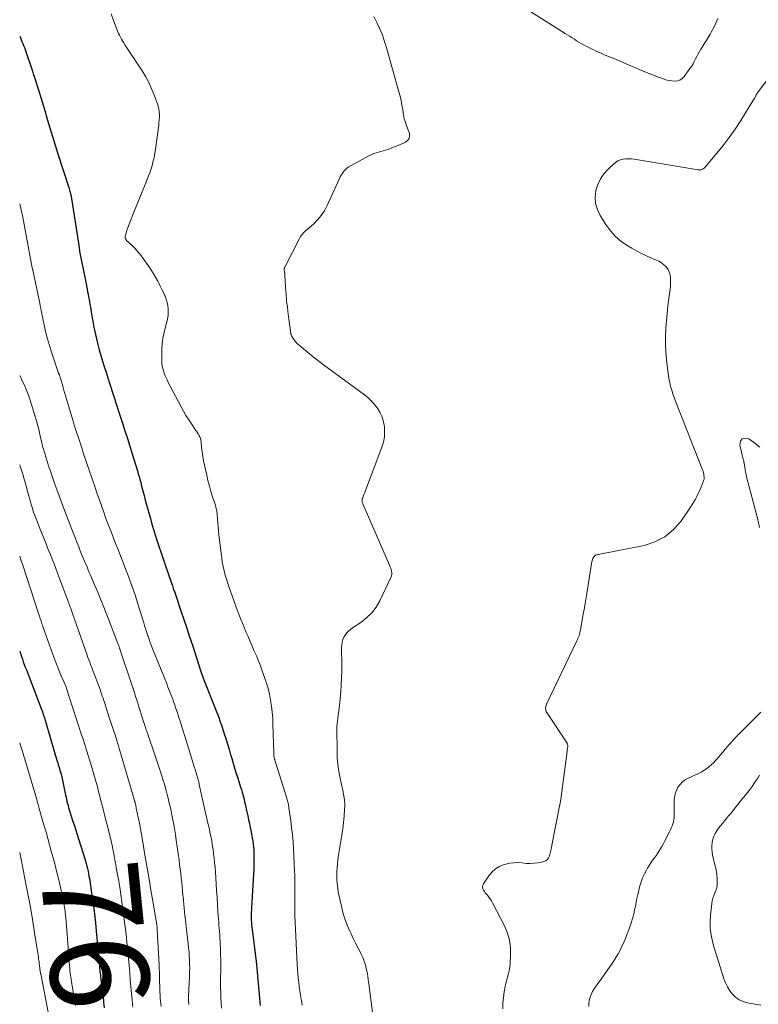
# Model space of a CAD drawing. Units: feet. Extents: x 1920000 to 1925000, y 496071 to 500012.
# Drawn here: x 1920000 to 1920151, y 497957 to 498158 of the extents above; entities that cross this region are included whole.
import ezdxf
from ezdxf.enums import TextEntityAlignment as Align

# ---------------------------------------------------------------- set-up
doc = ezdxf.new("R2010")
doc.units = ezdxf.units.FT
doc.header["$LTSCALE"] = 100
doc.header["$MEASUREMENT"] = 0
for name, color, linetype, lineweight in [('CONTOUR INDEX', 32, 'Continuous', 25), ('CONTOUR INDEX LABEL', 7, 'Continuous', 15), ('CONTOUR INTERMEDIATE', 40, 'Continuous', 15)]:
    doc.layers.add(name, color=color, linetype=linetype, lineweight=lineweight)
doc.styles.add('slant', font='romans.shx', dxfattribs={"oblique": 14.999978})

msp = doc.modelspace()

# ---------------------------------------------------------------- linework, layer by layer
at = {"layer": 'CONTOUR INDEX', "flags": 128}
for points, elevation in [([(1920000, 498154.52), (1920000.3, 498153.83), (1920000.47, 498153.43), (1920000.63, 498153.02), (1920000.8, 498152.62), (1920000.96, 498152.21), (1920001.12, 498151.8), (1920001.27, 498151.39), (1920001.41, 498150.98), (1920001.55, 498150.56), (1920001.8, 498149.78), (1920002.06, 498148.98), (1920002.32, 498148.17), (1920002.58, 498147.37), (1920002.85, 498146.56), (1920002.92, 498146.36), (1920003.21, 498145.49), (1920003.49, 498144.62), (1920003.78, 498143.74), (1920004.05, 498142.87), (1920004.33, 498141.99), (1920004.6, 498141.11), (1920004.86, 498140.23), (1920005.12, 498139.34), (1920005.62, 498137.58), (1920005.88, 498136.7), (1920006.15, 498135.81), (1920006.42, 498134.93), (1920006.69, 498134.05), (1920006.97, 498133.17), (1920007.25, 498132.3), (1920007.53, 498131.42), (1920007.81, 498130.54), (1920010, 498123.67), (1920010.09, 498123.38), (1920010.18, 498123.08), (1920010.26, 498122.79), (1920010.34, 498122.49), (1920010.45, 498122.05), (1920010.47, 498121.97), (1920010.49, 498121.89), (1920010.5, 498121.81), (1920010.52, 498121.73), (1920010.53, 498121.65), (1920010.54, 498121.57), (1920010.55, 498121.49), (1920010.57, 498121.41), (1920011.97, 498112.28), (1920012.13, 498111.28), (1920012.3, 498110.29), (1920012.49, 498109.3), (1920012.68, 498108.31), (1920012.88, 498107.32), (1920013.08, 498106.33), (1920013.28, 498105.34), (1920013.47, 498104.35), (1920013.76, 498102.91), (1920013.86, 498102.39), (1920013.96, 498101.87), (1920014.05, 498101.35), (1920014.14, 498100.83), (1920014.23, 498100.31), (1920014.32, 498099.79), (1920014.41, 498099.27), (1920014.49, 498098.75), (1920014.57, 498098.26), (1920014.7, 498097.49), (1920014.84, 498096.72), (1920014.99, 498095.95), (1920015.15, 498095.19), (1920015.68, 498092.81), (1920015.95, 498091.66), (1920016.24, 498090.51), (1920016.56, 498089.37), (1920016.9, 498088.24), (1920017.26, 498087.12), (1920017.62, 498085.99), (1920017.98, 498084.86), (1920018.34, 498083.74), (1920019.14, 498081.24), (1920019.27, 498080.81), (1920019.41, 498080.39), (1920019.54, 498079.96), (1920019.68, 498079.54), (1920019.81, 498079.11), (1920019.95, 498078.69), (1920020.09, 498078.26), (1920020.23, 498077.84), (1920020.97, 498075.59), (1920021.48, 498074.03), (1920021.98, 498072.48), (1920022.47, 498070.92), (1920022.95, 498069.36), (1920024, 498065.88), (1920024.18, 498065.28), (1920024.35, 498064.68), (1920024.52, 498064.07), (1920024.68, 498063.46), (1920024.86, 498062.77), (1920025.1, 498061.81), (1920025.36, 498060.86), (1920025.61, 498059.9), (1920025.88, 498058.95), (1920026.66, 498056.12), (1920026.98, 498055.02), (1920027.3, 498053.92), (1920027.65, 498052.83), (1920028, 498051.74), (1920030.62, 498043.94), (1920030.75, 498043.56), (1920030.88, 498043.19), (1920031.01, 498042.81), (1920031.14, 498042.44), (1920031.25, 498042.11), (1920031.33, 498041.9), (1920031.4, 498041.68), (1920031.47, 498041.47), (1920031.55, 498041.26), (1920031.62, 498041.05), (1920031.69, 498040.84), (1920031.77, 498040.62), (1920031.84, 498040.41), (1920032.88, 498037.32), (1920033.47, 498035.56), (1920034.06, 498033.8), (1920034.64, 498032.04), (1920035.22, 498030.28), (1920036.98, 498024.93), (1920037.04, 498024.74), (1920037.11, 498024.55), (1920037.17, 498024.35), (1920037.24, 498024.16), (1920037.37, 498023.82), (1920037.37, 498023.8), (1920037.38, 498023.78), (1920037.39, 498023.77), (1920037.39, 498023.75), (1920037.42, 498023.68), (1920037.43, 498023.66), (1920037.44, 498023.64), (1920037.44, 498023.63), (1920037.45, 498023.61), (1920040.1, 498016.89), (1920040.52, 498015.78), (1920040.92, 498014.68), (1920041.3, 498013.56), (1920041.67, 498012.44), (1920042.02, 498011.31), (1920042.36, 498010.18), (1920042.7, 498009.05), (1920043.03, 498007.92), (1920043.05, 498007.85), (1920043.4, 498006.69), (1920043.74, 498005.52), (1920044.11, 498004.36), (1920044.47, 498003.21), (1920044.92, 498001.83), (1920045.07, 498001.34), (1920045.22, 498000.85), (1920045.37, 498000.36), (1920045.51, 497999.87), (1920045.64, 497999.38), (1920045.77, 497998.88), (1920045.89, 497998.39), (1920046, 497997.89), (1920046.35, 497996.3), (1920046.52, 497995.5), (1920046.7, 497994.71), (1920046.87, 497993.91), (1920047.03, 497993.11), (1920047.13, 497992.67), (1920047.24, 497992.09), (1920047.35, 497991.5), (1920047.45, 497990.92), (1920047.55, 497990.33), (1920047.63, 497989.74), (1920047.69, 497989.15), (1920047.73, 497988.56), (1920047.75, 497987.96), (1920047.77, 497987.32), (1920047.78, 497986.4), (1920047.77, 497985.48), (1920047.74, 497984.57), (1920047.7, 497983.65), (1920047.27, 497976.71), (1920047.25, 497976.3), (1920047.23, 497975.9), (1920047.22, 497975.49), (1920047.22, 497975.08), (1920047.22, 497974.67), (1920047.23, 497974.26), (1920047.26, 497973.85), (1920047.3, 497973.44), (1920047.31, 497973.27), (1920047.37, 497972.77), (1920047.42, 497972.28), (1920047.48, 497971.78), (1920047.54, 497971.29), (1920048.03, 497967.36), (1920048.21, 497965.86), (1920048.38, 497964.35), (1920048.53, 497962.85), (1920048.67, 497961.34), (1920048.8, 497959.83), (1920048.93, 497958.33), (1920049.07, 497956.82)], 740), ([(1920000, 498029.11), (1920000.36, 498028.03), (1920000.54, 498027.48), (1920000.74, 498026.93), (1920000.94, 498026.38), (1920001.15, 498025.84), (1920001.36, 498025.29), (1920001.57, 498024.75), (1920001.78, 498024.2), (1920001.99, 498023.66), (1920004.38, 498017.39), (1920004.44, 498017.22), (1920004.51, 498017.06), (1920004.57, 498016.89), (1920004.63, 498016.73), (1920004.69, 498016.56), (1920004.74, 498016.39), (1920004.8, 498016.23), (1920004.85, 498016.06), (1920004.89, 498015.94), (1920004.97, 498015.71), (1920005.04, 498015.48), (1920005.11, 498015.25), (1920005.17, 498015.01), (1920006.2, 498011.49), (1920006.47, 498010.56), (1920006.74, 498009.63), (1920007.02, 498008.7), (1920007.31, 498007.77), (1920007.65, 498006.66), (1920007.76, 498006.29), (1920007.88, 498005.91), (1920008, 498005.54), (1920008.12, 498005.17), (1920008.22, 498004.85), (1920008.29, 498004.63), (1920008.35, 498004.42), (1920008.41, 498004.2), (1920008.47, 498003.99), (1920008.53, 498003.77), (1920008.58, 498003.55), (1920008.63, 498003.33), (1920008.67, 498003.11), (1920009.36, 497999.74), (1920009.45, 497999.31), (1920009.55, 497998.88), (1920009.65, 497998.46), (1920009.76, 497998.03), (1920009.87, 497997.61), (1920009.99, 497997.18), (1920010.11, 497996.76), (1920010.24, 497996.34), (1920010.8, 497994.55), (1920011.22, 497993.23), (1920011.63, 497991.92), (1920012.04, 497990.6), (1920012.46, 497989.29), (1920013.26, 497986.75), (1920013.41, 497986.25), (1920013.56, 497985.75), (1920013.69, 497985.25), (1920013.82, 497984.74), (1920013.94, 497984.24), (1920014.04, 497983.73), (1920014.13, 497983.22), (1920014.22, 497982.7), (1920014.78, 497978.87), (1920015.03, 497977.15), (1920015.25, 497975.42), (1920015.45, 497973.7), (1920015.63, 497971.96), (1920015.69, 497971.26), (1920015.82, 497969.88), (1920015.95, 497968.5), (1920016.08, 497967.11), (1920016.2, 497965.73), (1920016.29, 497964.67), (1920016.37, 497963.82), (1920016.46, 497962.97), (1920016.55, 497962.11), (1920016.66, 497961.26), (1920016.76, 497960.41), (1920016.87, 497959.56), (1920016.97, 497958.71), (1920017.07, 497957.86), (1920017.12, 497957.44), (1920017.23, 497956.38)], 760)]:
    msp.add_lwpolyline(points, dxfattribs=dict(at, elevation=elevation))
at = {"layer": 'CONTOUR INTERMEDIATE', "flags": 128}
for points, elevation in [([(1920142.43, 498158.1), (1920142.02, 498157.16), (1920141.56, 498156.25), (1920141.06, 498155.35), (1920140.81, 498154.94), (1920140.41, 498154.27), (1920140, 498153.59), (1920139.59, 498152.92), (1920139.18, 498152.25), (1920138.95, 498151.88), (1920138.66, 498151.39), (1920138.38, 498150.89), (1920138.12, 498150.38), (1920137.87, 498149.86), (1920137.61, 498149.35), (1920137.34, 498148.85), (1920137.04, 498148.36), (1920136.71, 498147.89), (1920135.53, 498146.26), (1920135.13, 498145.85), (1920134.68, 498145.55), (1920134.16, 498145.39), (1920133.6, 498145.33), (1920133, 498145.39), (1920132.41, 498145.48), (1920131.83, 498145.63), (1920131.26, 498145.81), (1920129.96, 498146.3), (1920128.75, 498146.77), (1920127.54, 498147.25), (1920126.34, 498147.74), (1920125.15, 498148.24), (1920121.16, 498149.94), (1920120.31, 498150.3), (1920119.45, 498150.67), (1920118.6, 498151.04), (1920117.75, 498151.42), (1920117.09, 498151.7), (1920116.57, 498151.94), (1920116.06, 498152.19), (1920115.55, 498152.45), (1920115.05, 498152.72), (1920115.01, 498152.75), (1920114.53, 498153.02), (1920114.06, 498153.3), (1920113.6, 498153.59), (1920113.14, 498153.89), (1920112.68, 498154.19), (1920112.22, 498154.49), (1920111.76, 498154.79), (1920111.29, 498155.08), (1920101.49, 498161.27)], 732), ([(1920018.69, 498159.06), (1920019.15, 498157.73), (1920019.82, 498155.92), (1920019.98, 498155.5), (1920020.15, 498155.09), (1920020.35, 498154.69), (1920020.55, 498154.3), (1920020.77, 498153.91), (1920021, 498153.53), (1920021.23, 498153.15), (1920021.47, 498152.77), (1920024.98, 498147.41), (1920025.71, 498146.19), (1920026.39, 498144.95), (1920026.98, 498143.67), (1920027.52, 498142.36), (1920028.11, 498140.74), (1920028.28, 498140.21), (1920028.4, 498139.67), (1920028.47, 498139.12), (1920028.5, 498138.56), (1920028.49, 498138), (1920028.46, 498137.45), (1920028.41, 498136.89), (1920028.35, 498136.33), (1920027.61, 498130.98), (1920027.51, 498130.34), (1920027.4, 498129.72), (1920027.26, 498129.09), (1920027.1, 498128.48), (1920026.93, 498127.86), (1920026.73, 498127.25), (1920026.52, 498126.65), (1920026.29, 498126.06), (1920025.7, 498124.59), (1920025.17, 498123.27), (1920024.64, 498121.94), (1920024.11, 498120.62), (1920023.58, 498119.29), (1920022.21, 498115.8), (1920022.07, 498115.44), (1920021.94, 498115.07), (1920021.82, 498114.7), (1920021.71, 498114.33), (1920021.53, 498113.71), (1920021.52, 498113.65), (1920021.51, 498113.59), (1920021.5, 498113.53), (1920021.5, 498113.47), (1920021.51, 498113.41), (1920021.52, 498113.35), (1920021.54, 498113.29), (1920021.56, 498113.24), (1920021.6, 498113.17), (1920021.64, 498113.09), (1920021.69, 498113.01), (1920021.76, 498112.94), (1920021.82, 498112.87), (1920022.94, 498111.8), (1920023.55, 498111.18), (1920024.13, 498110.54), (1920024.68, 498109.87), (1920025.2, 498109.17), (1920026.2, 498107.74), (1920026.72, 498106.96), (1920027.22, 498106.17), (1920027.7, 498105.36), (1920028.15, 498104.54), (1920028.35, 498104.15), (1920028.68, 498103.51), (1920029, 498102.86), (1920029.31, 498102.21), (1920029.6, 498101.56), (1920029.64, 498101.48), (1920029.88, 498100.85), (1920030.08, 498100.21), (1920030.2, 498099.56), (1920030.29, 498098.89), (1920030.3, 498098.22), (1920030.27, 498097.55), (1920030.16, 498096.89), (1920030.01, 498096.24), (1920029.73, 498095.25), (1920029.44, 498094.1), (1920029.22, 498092.94), (1920029.08, 498091.77), (1920029.01, 498090.59), (1920028.97, 498088.62), (1920029, 498087.9), (1920029.08, 498087.18), (1920029.25, 498086.47), (1920029.48, 498085.78), (1920029.76, 498085.1), (1920030.05, 498084.43), (1920030.37, 498083.76), (1920030.7, 498083.11), (1920032.91, 498078.92), (1920033.41, 498078.02), (1920033.92, 498077.14), (1920034.47, 498076.27), (1920035.04, 498075.42), (1920035.8, 498074.32), (1920036, 498074.03), (1920036.19, 498073.73), (1920036.38, 498073.42), (1920036.57, 498073.12), (1920036.72, 498072.8), (1920036.85, 498072.48), (1920036.94, 498072.14), (1920036.99, 498071.79), (1920037.11, 498070.65), (1920037.22, 498069.73), (1920037.35, 498068.81), (1920037.51, 498067.9), (1920037.69, 498066.99), (1920038.14, 498064.99), (1920038.4, 498063.88), (1920038.69, 498062.77), (1920039.01, 498061.66), (1920039.35, 498060.57), (1920039.91, 498058.83), (1920039.98, 498058.61), (1920040.04, 498058.38), (1920040.1, 498058.16), (1920040.15, 498057.93), (1920040.19, 498057.7), (1920040.23, 498057.47), (1920040.26, 498057.24), (1920040.28, 498057.01), (1920040.36, 498055.94), (1920040.43, 498055.17), (1920040.49, 498054.4), (1920040.57, 498053.64), (1920040.65, 498052.87), (1920041.08, 498048.98), (1920041.2, 498048.09), (1920041.33, 498047.21), (1920041.51, 498046.34), (1920041.7, 498045.46), (1920041.93, 498044.6), (1920042.17, 498043.74), (1920042.44, 498042.89), (1920042.74, 498042.05), (1920044.39, 498037.55), (1920044.79, 498036.46), (1920045.21, 498035.38), (1920045.65, 498034.3), (1920046.09, 498033.22), (1920046.16, 498033.06), (1920046.58, 498032.07), (1920047, 498031.08), (1920047.43, 498030.09), (1920047.86, 498029.11), (1920048.29, 498028.12), (1920048.7, 498027.12), (1920049.09, 498026.12), (1920049.47, 498025.11), (1920049.9, 498023.95), (1920050.3, 498022.76), (1920050.66, 498021.56), (1920050.94, 498020.35), (1920051.18, 498019.12), (1920051.37, 498017.88), (1920051.51, 498016.64), (1920051.61, 498015.39), (1920051.66, 498014.14), (1920051.81, 498008.35), (1920051.82, 498008.15), (1920051.83, 498007.95), (1920051.86, 498007.75), (1920051.89, 498007.55), (1920051.93, 498007.33), (1920051.94, 498007.24), (1920051.96, 498007.16), (1920051.98, 498007.08), (1920052.01, 498006.99), (1920052.03, 498006.91), (1920052.06, 498006.83), (1920052.08, 498006.75), (1920052.11, 498006.67), (1920054.46, 497999.13), (1920054.52, 497998.94), (1920054.57, 497998.75), (1920054.62, 497998.56), (1920054.68, 497998.37), (1920054.7, 497998.27), (1920054.73, 497998.13), (1920054.77, 497997.98), (1920054.8, 497997.83), (1920054.83, 497997.69), (1920054.86, 497997.54), (1920054.89, 497997.39), (1920054.91, 497997.24), (1920054.93, 497997.09), (1920055.29, 497994.51), (1920055.47, 497993.07), (1920055.63, 497991.62), (1920055.75, 497990.18), (1920055.84, 497988.72), (1920056.06, 497984.28), (1920056.09, 497983.45), (1920056.11, 497982.63), (1920056.12, 497981.8), (1920056.12, 497980.98), (1920056.12, 497980.15), (1920056.11, 497979.33), (1920056.11, 497978.5), (1920056.12, 497977.67), (1920056.13, 497976.54), (1920056.15, 497975.15), (1920056.18, 497973.76), (1920056.24, 497972.36), (1920056.3, 497970.97), (1920056.62, 497965.1), (1920056.67, 497964.22), (1920056.74, 497963.34), (1920056.82, 497962.46), (1920056.91, 497961.58), (1920057.02, 497960.71), (1920057.14, 497959.83), (1920057.28, 497958.96), (1920057.43, 497958.09), (1920057.48, 497957.85), (1920057.65, 497956.92)], 736), ([(1920072.25, 498158.51), (1920072.86, 498157.33), (1920073.41, 498156.13), (1920073.92, 498154.91), (1920074.36, 498153.66), (1920074.76, 498152.4), (1920077.35, 498143.17), (1920077.59, 498142.27), (1920077.8, 498141.36), (1920077.97, 498140.44), (1920078.12, 498139.52), (1920078.26, 498138.49), (1920078.33, 498138.08), (1920078.42, 498137.68), (1920078.54, 498137.29), (1920078.67, 498136.89), (1920078.81, 498136.51), (1920078.96, 498136.12), (1920079.11, 498135.73), (1920079.25, 498135.34), (1920079.48, 498134.76), (1920079.54, 498134.17), (1920079.45, 498133.64), (1920079.12, 498133.22), (1920078.64, 498132.86), (1920075.07, 498131.43), (1920074.6, 498131.25), (1920074.13, 498131.1), (1920073.65, 498130.97), (1920073.17, 498130.87), (1920072.69, 498130.75), (1920072.22, 498130.6), (1920071.76, 498130.41), (1920071.32, 498130.19), (1920067.02, 498127.77), (1920066.71, 498127.57), (1920066.43, 498127.34), (1920066.18, 498127.08), (1920065.95, 498126.78), (1920065.75, 498126.47), (1920065.56, 498126.15), (1920065.39, 498125.82), (1920065.23, 498125.48), (1920062.72, 498119.96), (1920062.16, 498118.91), (1920061.52, 498117.92), (1920060.75, 498117.03), (1920059.9, 498116.2), (1920058.55, 498115.04), (1920058.32, 498114.83), (1920058.1, 498114.62), (1920057.88, 498114.39), (1920057.67, 498114.16), (1920057.48, 498113.91), (1920057.3, 498113.66), (1920057.13, 498113.4), (1920056.98, 498113.12), (1920054.2, 498107.68), (1920054.15, 498107.57), (1920054.11, 498107.47), (1920054.07, 498107.37), (1920054.03, 498107.26), (1920054, 498107.15), (1920053.98, 498107.04), (1920053.98, 498106.93), (1920053.98, 498106.82), (1920054.01, 498106.52), (1920054.02, 498106.43), (1920054.03, 498106.35), (1920054.04, 498106.26), (1920054.05, 498106.18), (1920054.06, 498106.09), (1920054.07, 498106.01), (1920054.08, 498105.92), (1920054.08, 498105.84), (1920054.23, 498103.28), (1920054.33, 498101.91), (1920054.45, 498100.55), (1920054.6, 498099.19), (1920054.77, 498097.83), (1920055.33, 498093.87), (1920055.34, 498093.77), (1920055.36, 498093.68), (1920055.39, 498093.59), (1920055.41, 498093.5), (1920055.45, 498093.42), (1920055.49, 498093.33), (1920055.53, 498093.25), (1920055.58, 498093.17), (1920055.95, 498092.64), (1920056.2, 498092.31), (1920056.46, 498092), (1920056.76, 498091.7), (1920057.06, 498091.43), (1920058.73, 498090.05), (1920059.89, 498089.1), (1920061.07, 498088.17), (1920062.26, 498087.26), (1920063.46, 498086.37), (1920070.33, 498081.34), (1920071.07, 498080.74), (1920071.77, 498080.1), (1920072.4, 498079.4), (1920072.98, 498078.65), (1920073.47, 498077.85), (1920073.87, 498077.01), (1920074.15, 498076.12), (1920074.34, 498075.2), (1920074.38, 498074.92), (1920074.44, 498073.84), (1920074.4, 498072.77), (1920074.19, 498071.72), (1920073.89, 498070.69), (1920070.3, 498061.3), (1920070.21, 498061.07), (1920070.12, 498060.83), (1920070.04, 498060.6), (1920069.96, 498060.36), (1920069.88, 498060.13), (1920069.85, 498060.01), (1920069.83, 498059.89), (1920069.83, 498059.77), (1920069.84, 498059.64), (1920069.86, 498059.52), (1920069.89, 498059.4), (1920069.92, 498059.28), (1920069.97, 498059.16), (1920075.45, 498046.63), (1920075.57, 498046.32), (1920075.68, 498046.01), (1920075.78, 498045.69), (1920075.86, 498045.37), (1920075.9, 498045.05), (1920075.9, 498044.73), (1920075.83, 498044.42), (1920075.72, 498044.12), (1920073.46, 498039.38), (1920072.7, 498038.09), (1920071.81, 498036.89), (1920070.75, 498035.86), (1920069.56, 498034.94), (1920067.89, 498033.86), (1920067.46, 498033.54), (1920067.06, 498033.19), (1920066.7, 498032.8), (1920066.37, 498032.38), (1920066.11, 498031.92), (1920065.9, 498031.44), (1920065.77, 498030.93), (1920065.69, 498030.41), (1920065.67, 498029.86), (1920065.66, 498029.31), (1920065.66, 498028.77), (1920065.67, 498028.22), (1920065.68, 498027.83), (1920065.7, 498027.09), (1920065.71, 498026.36), (1920065.71, 498025.62), (1920065.69, 498024.88), (1920065.65, 498023.57), (1920065.58, 498022.18), (1920065.49, 498020.79), (1920065.37, 498019.4), (1920065.22, 498018.02), (1920064.9, 498015.48), (1920064.89, 498015.36), (1920064.87, 498015.24), (1920064.86, 498015.13), (1920064.84, 498015.01), (1920064.83, 498014.89), (1920064.81, 498014.78), (1920064.8, 498014.66), (1920064.79, 498014.54), (1920064.76, 498014.3), (1920064.74, 498014.07), (1920064.72, 498013.83), (1920064.72, 498013.6), (1920064.71, 498013.36), (1920064.74, 498008.78), (1920064.79, 498007.37), (1920064.91, 498005.96), (1920065.11, 498004.57), (1920065.38, 498003.18), (1920065.73, 498001.58), (1920065.86, 498001), (1920065.98, 498000.41), (1920066.08, 497999.83), (1920066.18, 497999.24), (1920066.25, 497998.65), (1920066.29, 497998.06), (1920066.3, 497997.47), (1920066.28, 497996.88), (1920066.17, 497995.47), (1920066.06, 497994.17), (1920065.92, 497992.88), (1920065.74, 497991.59), (1920065.53, 497990.31), (1920065.17, 497988.33), (1920065.03, 497987.46), (1920064.91, 497986.58), (1920064.82, 497985.7), (1920064.75, 497984.81), (1920064.71, 497984.27), (1920064.69, 497983.66), (1920064.68, 497983.04), (1920064.7, 497982.43), (1920064.74, 497981.82), (1920064.81, 497981.21), (1920064.89, 497980.6), (1920064.99, 497979.99), (1920065.11, 497979.39), (1920065.61, 497977.09), (1920065.94, 497975.79), (1920066.33, 497974.5), (1920066.79, 497973.24), (1920067.32, 497972), (1920067.59, 497971.42), (1920068.03, 497970.49), (1920068.48, 497969.57), (1920068.94, 497968.65), (1920069.42, 497967.74), (1920069.65, 497967.32), (1920069.99, 497966.61), (1920070.28, 497965.88), (1920070.51, 497965.13), (1920070.7, 497964.37), (1920070.85, 497963.59), (1920070.98, 497962.81), (1920071.1, 497962.03), (1920071.21, 497961.25), (1920071.97, 497955.47)], 732), ([(1920156.64, 498150.99), (1920150.63, 498143.13), (1920150.56, 498143.04), (1920150.5, 498142.94), (1920150.43, 498142.85), (1920150.37, 498142.75), (1920150.31, 498142.65), (1920150.25, 498142.55), (1920150.19, 498142.45), (1920150.14, 498142.35), (1920150.09, 498142.26), (1920150.01, 498142.11), (1920149.93, 498141.96), (1920149.85, 498141.82), (1920149.76, 498141.67), (1920147.07, 498137.32), (1920145.93, 498135.58), (1920144.75, 498133.88), (1920143.49, 498132.23), (1920142.18, 498130.63), (1920139.73, 498127.75), (1920139.6, 498127.62), (1920139.46, 498127.5), (1920139.31, 498127.41), (1920139.14, 498127.32), (1920138.97, 498127.26), (1920138.79, 498127.23), (1920138.61, 498127.22), (1920138.42, 498127.24), (1920125.36, 498129.44), (1920124.8, 498129.51), (1920124.23, 498129.53), (1920123.66, 498129.5), (1920123.1, 498129.42), (1920122.55, 498129.27), (1920122.04, 498129.06), (1920121.56, 498128.77), (1920121.12, 498128.43), (1920120.02, 498127.4), (1920119.16, 498126.44), (1920118.44, 498125.4), (1920117.92, 498124.24), (1920117.53, 498123.01), (1920117.52, 498122.94), (1920117.4, 498121.63), (1920117.47, 498120.36), (1920117.83, 498119.15), (1920118.39, 498117.96), (1920119.56, 498116.08), (1920120.49, 498114.8), (1920121.53, 498113.64), (1920122.72, 498112.63), (1920124.03, 498111.73), (1920124.85, 498111.25), (1920125.84, 498110.7), (1920126.84, 498110.19), (1920127.86, 498109.71), (1920128.89, 498109.27), (1920129.77, 498108.92), (1920130.35, 498108.64), (1920130.9, 498108.31), (1920131.39, 498107.9), (1920131.84, 498107.45), (1920131.91, 498107.37), (1920132.25, 498106.9), (1920132.51, 498106.39), (1920132.67, 498105.85), (1920132.76, 498105.27), (1920132.77, 498104.68), (1920132.76, 498104.08), (1920132.72, 498103.48), (1920132.66, 498102.89), (1920132.42, 498101.02), (1920132.24, 498099.5), (1920132.08, 498097.97), (1920131.94, 498096.43), (1920131.81, 498094.9), (1920131.81, 498094.83), (1920131.74, 498093.27), (1920131.72, 498091.7), (1920131.8, 498090.13), (1920131.93, 498088.57), (1920132.2, 498086.19), (1920132.31, 498085.41), (1920132.44, 498084.63), (1920132.6, 498083.85), (1920132.78, 498083.08), (1920132.99, 498082.32), (1920133.22, 498081.56), (1920133.48, 498080.81), (1920133.76, 498080.07), (1920139.28, 498066.1), (1920139.38, 498065.81), (1920139.47, 498065.52), (1920139.53, 498065.22), (1920139.58, 498064.92), (1920139.62, 498064.64), (1920139.63, 498064.48), (1920139.63, 498064.32), (1920139.6, 498064.17), (1920139.55, 498064.01), (1920139.16, 498062.97), (1920138.93, 498062.38), (1920138.68, 498061.79), (1920138.42, 498061.22), (1920138.14, 498060.64), (1920137.85, 498060.08), (1920137.53, 498059.53), (1920137.2, 498059), (1920136.85, 498058.47), (1920134.83, 498055.56), (1920133.29, 498053.83), (1920131.57, 498052.39), (1920129.56, 498051.39), (1920127.37, 498050.67), (1920118.32, 498048.86), (1920118.15, 498048.82), (1920117.98, 498048.79), (1920117.81, 498048.75), (1920117.64, 498048.71), (1920117.48, 498048.65), (1920117.34, 498048.56), (1920117.23, 498048.45), (1920117.13, 498048.32), (1920116.94, 498047.98), (1920116.87, 498047.84), (1920116.81, 498047.69), (1920116.77, 498047.53), (1920116.73, 498047.38), (1920115.62, 498040.47), (1920115.41, 498039.2), (1920115.2, 498037.92), (1920114.97, 498036.65), (1920114.75, 498035.38), (1920114.39, 498033.43), (1920114.33, 498033.14), (1920114.26, 498032.85), (1920114.18, 498032.57), (1920114.09, 498032.29), (1920113.98, 498032.01), (1920113.88, 498031.74), (1920113.76, 498031.47), (1920113.64, 498031.2), (1920107.46, 498018.27), (1920107.38, 498018.07), (1920107.32, 498017.85), (1920107.29, 498017.64), (1920107.28, 498017.42), (1920107.3, 498017.2), (1920107.34, 498016.99), (1920107.42, 498016.78), (1920107.53, 498016.59), (1920111.65, 498010.3), (1920111.7, 498010.21), (1920111.74, 498010.12), (1920111.77, 498010.03), (1920111.79, 498009.93), (1920111.79, 498009.83), (1920111.79, 498009.73), (1920111.79, 498009.63), (1920111.78, 498009.53), (1920111.75, 498009.36), (1920111.72, 498009.17), (1920111.7, 498008.99), (1920111.67, 498008.8), (1920111.65, 498008.62), (1920110.47, 497999.42), (1920110.44, 497999.21), (1920110.41, 497999.01), (1920110.38, 497998.81), (1920110.34, 497998.6), (1920110.31, 497998.4), (1920110.27, 497998.2), (1920110.23, 497997.99), (1920110.19, 497997.79), (1920108.56, 497989.52), (1920108.45, 497988.98), (1920108.34, 497988.45), (1920108.22, 497987.92), (1920108.09, 497987.38), (1920107.89, 497986.93), (1920107.61, 497986.56), (1920107.23, 497986.3), (1920106.76, 497986.12), (1920105.78, 497985.94), (1920104.95, 497985.83), (1920104.12, 497985.77), (1920103.29, 497985.8), (1920102.45, 497985.89), (1920101.63, 497985.96), (1920100.8, 497985.95), (1920099.98, 497985.84), (1920099.17, 497985.66), (1920098.81, 497985.55), (1920097.89, 497985.17), (1920097.05, 497984.68), (1920096.33, 497984.02), (1920095.69, 497983.26), (1920094.59, 497981.62), (1920094.48, 497981.37), (1920094.41, 497981.12), (1920094.43, 497980.85), (1920094.5, 497980.59), (1920094.64, 497980.32), (1920094.79, 497980.07), (1920094.96, 497979.83), (1920095.14, 497979.6), (1920095.39, 497979.32), (1920095.7, 497978.95), (1920095.98, 497978.57), (1920096.24, 497978.16), (1920096.47, 497977.75), (1920098.88, 497973.04), (1920099.47, 497971.6), (1920099.9, 497970.12), (1920100.09, 497968.6), (1920100.13, 497967.04), (1920100.03, 497965.49), (1920099.96, 497964.68), (1920099.84, 497963.89), (1920099.67, 497963.1), (1920099.46, 497962.33), (1920099.25, 497961.55), (1920099.05, 497960.77), (1920098.9, 497959.97), (1920098.77, 497959.18), (1920098.73, 497958.93), (1920098.63, 497958.01), (1920098.58, 497957.08), (1920098.58, 497956.15)], 728), ([(1920000, 498120.31), (1920000.09, 498119.99), (1920000.21, 498119.48), (1920000.33, 498118.97), (1920000.44, 498118.46), (1920000.54, 498117.95), (1920002.55, 498107.28), (1920002.56, 498107.21), (1920002.6, 498107.06), (1920002.61, 498106.99), (1920002.63, 498106.91), (1920002.65, 498106.84), (1920002.66, 498106.76), (1920004.1, 498100.08), (1920004.21, 498099.56), (1920004.31, 498099.05), (1920004.41, 498098.53), (1920004.5, 498098.01), (1920004.6, 498097.49), (1920004.7, 498096.98), (1920004.81, 498096.46), (1920004.92, 498095.95), (1920005.22, 498094.65), (1920005.5, 498093.49), (1920005.8, 498092.33), (1920006.14, 498091.19), (1920006.5, 498090.05), (1920007.86, 498085.96), (1920007.88, 498085.89), (1920007.91, 498085.82), (1920007.94, 498085.76), (1920007.97, 498085.69), (1920008, 498085.62), (1920008.03, 498085.56), (1920008.06, 498085.49), (1920008.09, 498085.43), (1920008.11, 498085.37), (1920008.15, 498085.28), (1920008.19, 498085.19), (1920008.22, 498085.09), (1920008.25, 498085), (1920008.64, 498083.62), (1920008.87, 498082.83), (1920009.09, 498082.05), (1920009.32, 498081.26), (1920009.56, 498080.48), (1920010.9, 498076), (1920011.14, 498075.19), (1920011.39, 498074.39), (1920011.65, 498073.58), (1920011.91, 498072.77), (1920012.18, 498071.97), (1920012.44, 498071.17), (1920012.71, 498070.36), (1920012.98, 498069.56), (1920014.85, 498064.01), (1920015.3, 498062.7), (1920015.75, 498061.39), (1920016.2, 498060.08), (1920016.66, 498058.77), (1920016.67, 498058.73), (1920017.13, 498057.44), (1920017.6, 498056.16), (1920018.08, 498054.89), (1920018.56, 498053.61), (1920019.06, 498052.34), (1920019.56, 498051.07), (1920020.06, 498049.81), (1920020.57, 498048.54), (1920021.07, 498047.28), (1920021.47, 498046.25), (1920021.87, 498045.21), (1920022.25, 498044.18), (1920022.63, 498043.13), (1920022.89, 498042.43), (1920023.13, 498041.73), (1920023.37, 498041.04), (1920023.59, 498040.35), (1920023.81, 498039.65), (1920025.11, 498035.5), (1920025.29, 498034.9), (1920025.48, 498034.3), (1920025.67, 498033.7), (1920025.86, 498033.11), (1920026.1, 498032.35), (1920026.18, 498032.13), (1920026.25, 498031.91), (1920026.33, 498031.7), (1920026.4, 498031.48), (1920026.51, 498031.21), (1920026.64, 498030.85), (1920026.78, 498030.5), (1920026.91, 498030.15), (1920027.05, 498029.8), (1920030.05, 498022.28), (1920030.25, 498021.78), (1920030.44, 498021.28), (1920030.64, 498020.78), (1920030.83, 498020.28), (1920031.03, 498019.78), (1920031.21, 498019.28), (1920031.4, 498018.77), (1920031.58, 498018.26), (1920031.87, 498017.42), (1920032.18, 498016.49), (1920032.49, 498015.55), (1920032.79, 498014.62), (1920033.08, 498013.67), (1920033.79, 498011.33), (1920034.13, 498010.21), (1920034.47, 498009.1), (1920034.82, 498007.99), (1920035.17, 498006.88), (1920035.68, 498005.31), (1920035.78, 498004.99), (1920035.88, 498004.66), (1920035.99, 498004.33), (1920036.09, 498004.01), (1920036.14, 498003.83), (1920036.21, 498003.59), (1920036.28, 498003.35), (1920036.34, 498003.11), (1920036.41, 498002.87), (1920036.47, 498002.62), (1920036.53, 498002.38), (1920036.58, 498002.14), (1920036.64, 498001.89), (1920038.41, 497994.04), (1920038.57, 497993.31), (1920038.73, 497992.58), (1920038.88, 497991.85), (1920039.03, 497991.11), (1920039.17, 497990.38), (1920039.29, 497989.64), (1920039.41, 497988.9), (1920039.51, 497988.16), (1920039.56, 497987.77), (1920039.67, 497986.84), (1920039.77, 497985.9), (1920039.85, 497984.96), (1920039.92, 497984.02), (1920040.07, 497981.67), (1920040.16, 497980.26), (1920040.26, 497978.84), (1920040.35, 497977.43), (1920040.45, 497976.02), (1920040.56, 497974.48), (1920040.6, 497973.84), (1920040.65, 497973.2), (1920040.7, 497972.55), (1920040.76, 497971.91), (1920040.81, 497971.27), (1920040.85, 497970.63), (1920040.89, 497969.99), (1920040.92, 497969.34), (1920040.96, 497968.28), (1920040.99, 497967.17), (1920041.01, 497966.06), (1920041.02, 497964.95), (1920041.01, 497963.85), (1920041.01, 497963.78), (1920040.99, 497962.71), (1920040.99, 497961.63), (1920040.99, 497960.56), (1920041, 497959.48), (1920041.03, 497958.41), (1920041.07, 497957.34), (1920041.15, 497956.26)], 744), ([(1920000, 498085.3), (1920000.2, 498084.91), (1920000.47, 498084.37), (1920000.95, 498083.37), (1920001.4, 498082.35), (1920001.79, 498081.31), (1920002.14, 498080.25), (1920003.1, 498077.12), (1920003.4, 498076.09), (1920003.69, 498075.05), (1920003.95, 498074), (1920004.2, 498072.95), (1920004.5, 498071.62), (1920004.59, 498071.24), (1920004.68, 498070.85), (1920004.79, 498070.47), (1920004.9, 498070.09), (1920005.06, 498069.56), (1920005.1, 498069.44), (1920005.13, 498069.33), (1920005.17, 498069.22), (1920005.2, 498069.1), (1920005.24, 498068.99), (1920005.28, 498068.87), (1920005.31, 498068.76), (1920005.35, 498068.65), (1920005.59, 498067.84), (1920005.75, 498067.33), (1920005.91, 498066.82), (1920006.08, 498066.31), (1920006.26, 498065.8), (1920007.2, 498063.13), (1920007.86, 498061.31), (1920008.52, 498059.49), (1920009.2, 498057.67), (1920009.89, 498055.86), (1920010.91, 498053.24), (1920011.29, 498052.27), (1920011.66, 498051.3), (1920012.05, 498050.34), (1920012.43, 498049.38), (1920012.84, 498048.37), (1920013.03, 498047.91), (1920013.21, 498047.45), (1920013.41, 498046.99), (1920013.6, 498046.54), (1920013.8, 498046.08), (1920013.99, 498045.62), (1920014.19, 498045.16), (1920014.38, 498044.71), (1920015.29, 498042.6), (1920015.93, 498041.09), (1920016.56, 498039.57), (1920017.17, 498038.05), (1920017.77, 498036.52), (1920020.01, 498030.68), (1920020.07, 498030.51), (1920020.14, 498030.34), (1920020.2, 498030.16), (1920020.27, 498029.99), (1920020.38, 498029.67), (1920020.39, 498029.65), (1920020.4, 498029.64), (1920020.4, 498029.62), (1920020.41, 498029.6), (1920020.43, 498029.54), (1920020.44, 498029.52), (1920020.44, 498029.5), (1920020.45, 498029.48), (1920020.46, 498029.47), (1920022.82, 498022.41), (1920023.13, 498021.5), (1920023.42, 498020.58), (1920023.71, 498019.66), (1920024, 498018.74), (1920024.17, 498018.19), (1920024.37, 498017.55), (1920024.57, 498016.9), (1920024.77, 498016.26), (1920024.97, 498015.62), (1920025.18, 498014.97), (1920025.38, 498014.33), (1920025.6, 498013.7), (1920025.81, 498013.06), (1920025.92, 498012.74), (1920026.2, 498011.94), (1920026.47, 498011.14), (1920026.75, 498010.35), (1920027.02, 498009.55), (1920028, 498006.71), (1920028.33, 498005.7), (1920028.66, 498004.7), (1920028.98, 498003.69), (1920029.29, 498002.68), (1920029.45, 498002.14), (1920029.66, 498001.39), (1920029.87, 498000.64), (1920030.08, 497999.89), (1920030.27, 497999.13), (1920030.45, 497998.38), (1920030.63, 497997.62), (1920030.8, 497996.86), (1920030.96, 497996.09), (1920031.12, 497995.27), (1920031.35, 497994.09), (1920031.56, 497992.91), (1920031.75, 497991.72), (1920031.93, 497990.54), (1920032.51, 497986.43), (1920032.63, 497985.54), (1920032.75, 497984.65), (1920032.86, 497983.75), (1920032.96, 497982.86), (1920033.05, 497981.96), (1920033.14, 497981.07), (1920033.23, 497980.17), (1920033.31, 497979.27), (1920033.33, 497978.98), (1920033.4, 497978.21), (1920033.47, 497977.44), (1920033.54, 497976.67), (1920033.62, 497975.91), (1920033.7, 497975.14), (1920033.79, 497974.37), (1920033.87, 497973.6), (1920033.96, 497972.84), (1920034.37, 497969.42), (1920034.46, 497968.59), (1920034.54, 497967.76), (1920034.59, 497966.93), (1920034.64, 497966.09), (1920034.67, 497965.26), (1920034.68, 497964.43), (1920034.66, 497963.59), (1920034.64, 497962.76), (1920034.46, 497958.74), (1920034.45, 497958.5), (1920034.45, 497958.25), (1920034.45, 497958.01), (1920034.45, 497957.76), (1920034.46, 497957.52), (1920034.48, 497957.28), (1920034.5, 497957.04)], 748), ([(1920150.96, 498070.72), (1920149.7, 498071.73), (1920148.76, 498072.39), (1920147.99, 498072.53), (1920147.39, 498072.4), (1920147.06, 498071.89), (1920146.9, 498071.12), (1920147.6, 498068.24), (1920147.63, 498068.13), (1920147.65, 498068.02), (1920147.68, 498067.91), (1920147.7, 498067.8), (1920147.72, 498067.69), (1920147.74, 498067.58), (1920147.76, 498067.47), (1920147.77, 498067.35), (1920147.89, 498066.6), (1920147.97, 498066.11), (1920148.06, 498065.62), (1920148.16, 498065.14), (1920148.28, 498064.66), (1920150.48, 498056.23), (1920150.88, 498054.34)], 724), ([(1920000, 498067.09), (1920000.08, 498066.84), (1920000.29, 498066.22), (1920000.49, 498065.6), (1920000.68, 498064.98), (1920000.86, 498064.36), (1920001.04, 498063.74), (1920001.79, 498060.98), (1920001.99, 498060.27), (1920002.2, 498059.57), (1920002.41, 498058.86), (1920002.62, 498058.16), (1920002.85, 498057.47), (1920003.09, 498056.77), (1920003.34, 498056.08), (1920003.6, 498055.4), (1920003.98, 498054.44), (1920004.44, 498053.29), (1920004.91, 498052.13), (1920005.37, 498050.97), (1920005.84, 498049.82), (1920006.27, 498048.77), (1920006.64, 498047.83), (1920007.01, 498046.89), (1920007.38, 498045.94), (1920007.73, 498044.99), (1920010.01, 498038.87), (1920010.07, 498038.73), (1920010.12, 498038.58), (1920010.18, 498038.44), (1920010.23, 498038.29), (1920010.29, 498038.15), (1920010.34, 498038.01), (1920010.4, 498037.86), (1920010.45, 498037.72), (1920010.5, 498037.59), (1920010.57, 498037.39), (1920010.64, 498037.18), (1920010.72, 498036.97), (1920010.79, 498036.77), (1920013.75, 498028.29), (1920013.92, 498027.81), (1920014.09, 498027.34), (1920014.28, 498026.86), (1920014.46, 498026.39), (1920014.65, 498025.92), (1920014.84, 498025.44), (1920015.02, 498024.97), (1920015.21, 498024.49), (1920016.1, 498022.14), (1920016.26, 498021.7), (1920016.42, 498021.26), (1920016.57, 498020.82), (1920016.71, 498020.37), (1920016.85, 498019.93), (1920017, 498019.48), (1920017.14, 498019.04), (1920017.29, 498018.6), (1920018.41, 498015.16), (1920018.67, 498014.37), (1920018.93, 498013.58), (1920019.19, 498012.79), (1920019.45, 498012), (1920019.82, 498010.88), (1920019.9, 498010.65), (1920019.97, 498010.42), (1920020.04, 498010.19), (1920020.11, 498009.96), (1920020.18, 498009.73), (1920020.25, 498009.5), (1920020.32, 498009.27), (1920020.39, 498009.04), (1920023.42, 497998.61), (1920023.44, 497998.55), (1920023.46, 497998.5), (1920023.47, 497998.44), (1920023.49, 497998.38), (1920023.5, 497998.33), (1920023.52, 497998.27), (1920023.53, 497998.21), (1920023.54, 497998.16), (1920023.61, 497997.86), (1920023.66, 497997.66), (1920023.71, 497997.46), (1920023.75, 497997.25), (1920023.79, 497997.05), (1920024.18, 497995.15), (1920024.41, 497993.99), (1920024.63, 497992.84), (1920024.84, 497991.68), (1920025.05, 497990.52), (1920025.62, 497987.12), (1920026.01, 497984.87), (1920026.39, 497982.62), (1920026.77, 497980.37), (1920027.16, 497978.13), (1920027.85, 497974.08), (1920027.88, 497973.86), (1920027.92, 497973.63), (1920027.95, 497973.4), (1920027.98, 497973.18), (1920028.01, 497972.95), (1920028.03, 497972.72), (1920028.05, 497972.49), (1920028.06, 497972.26), (1920028.43, 497965.15), (1920028.47, 497964.33), (1920028.5, 497963.51), (1920028.53, 497962.69), (1920028.54, 497961.87), (1920028.55, 497961.48), (1920028.56, 497960.86), (1920028.57, 497960.23), (1920028.6, 497959.61), (1920028.63, 497958.98), (1920028.63, 497958.88), (1920028.67, 497958.31), (1920028.71, 497957.74), (1920028.76, 497957.17), (1920028.83, 497956.6)], 752), ([(1920000, 498048.48), (1920000.02, 498048.42), (1920000.32, 498047.52), (1920000.61, 498046.62), (1920003.86, 498036.78), (1920003.91, 498036.61), (1920003.97, 498036.43), (1920004.03, 498036.26), (1920004.08, 498036.08), (1920004.14, 498035.91), (1920004.19, 498035.74), (1920004.25, 498035.56), (1920004.3, 498035.39), (1920004.36, 498035.2), (1920004.45, 498034.94), (1920004.54, 498034.67), (1920004.63, 498034.41), (1920004.72, 498034.14), (1920006.75, 498028.42), (1920007.14, 498027.35), (1920007.55, 498026.29), (1920007.98, 498025.24), (1920008.42, 498024.19), (1920009.18, 498022.43), (1920009.25, 498022.27), (1920009.32, 498022.1), (1920009.39, 498021.93), (1920009.46, 498021.77), (1920009.52, 498021.6), (1920009.58, 498021.43), (1920009.64, 498021.27), (1920009.7, 498021.1), (1920009.72, 498021.03), (1920009.79, 498020.82), (1920009.85, 498020.61), (1920009.92, 498020.41), (1920009.99, 498020.2), (1920012.57, 498012.25), (1920012.85, 498011.37), (1920013.14, 498010.48), (1920013.42, 498009.6), (1920013.71, 498008.71), (1920013.99, 498007.83), (1920014.26, 498006.94), (1920014.52, 498006.05), (1920014.78, 498005.16), (1920015.6, 498002.28), (1920015.77, 498001.66), (1920015.94, 498001.05), (1920016.1, 498000.43), (1920016.26, 497999.81), (1920016.42, 497999.19), (1920016.58, 497998.57), (1920016.73, 497997.96), (1920016.89, 497997.34), (1920018.71, 497990.15), (1920018.76, 497989.96), (1920018.8, 497989.77), (1920018.84, 497989.58), (1920018.89, 497989.39), (1920018.92, 497989.2), (1920018.96, 497989.01), (1920019, 497988.81), (1920019.03, 497988.62), (1920019.11, 497988.15), (1920019.19, 497987.73), (1920019.26, 497987.3), (1920019.34, 497986.88), (1920019.42, 497986.45), (1920019.43, 497986.4), (1920019.51, 497985.95), (1920019.59, 497985.49), (1920019.68, 497985.04), (1920019.76, 497984.59), (1920020.14, 497982.49), (1920020.4, 497980.98), (1920020.64, 497979.48), (1920020.86, 497977.96), (1920021.06, 497976.45), (1920021.78, 497970.77), (1920021.79, 497970.7), (1920021.8, 497970.63), (1920021.8, 497970.56), (1920021.81, 497970.5), (1920022.39, 497964.32), (1920022.42, 497964.04), (1920022.44, 497963.76), (1920022.46, 497963.48), (1920022.48, 497963.19), (1920022.5, 497962.82), (1920022.5, 497962.72), (1920022.51, 497962.63), (1920022.52, 497962.54), (1920022.52, 497962.45), (1920022.53, 497962.35), (1920022.53, 497962.26), (1920022.54, 497962.17), (1920022.55, 497962.08), (1920022.87, 497958.55), (1920022.89, 497958.37), (1920022.91, 497958.19), (1920022.93, 497958.02), (1920022.95, 497957.84), (1920022.97, 497957.67), (1920022.99, 497957.49), (1920023, 497957.31), (1920023.02, 497957.14), (1920023.09, 497956.45)], 756), ([(1920151.2, 498016.63), (1920147.69, 498013.15), (1920147.46, 498012.93), (1920147.24, 498012.71), (1920147.02, 498012.5), (1920146.8, 498012.28), (1920146.57, 498012.06), (1920146.35, 498011.84), (1920146.14, 498011.62), (1920145.93, 498011.39), (1920145.84, 498011.3), (1920145.59, 498011.02), (1920145.35, 498010.74), (1920145.1, 498010.46), (1920144.86, 498010.18), (1920144.39, 498009.63), (1920143.91, 498009.08), (1920143.44, 498008.52), (1920142.96, 498007.96), (1920142.49, 498007.4), (1920142.35, 498007.23), (1920141.93, 498006.76), (1920141.5, 498006.31), (1920141.04, 498005.88), (1920140.57, 498005.47), (1920140.07, 498005.1), (1920139.55, 498004.75), (1920139.01, 498004.44), (1920138.45, 498004.15), (1920136.36, 498003.2), (1920135.74, 498002.84), (1920135.17, 498002.42), (1920134.7, 498001.91), (1920134.27, 498001.33), (1920133.96, 498000.68), (1920133.71, 498000.02), (1920133.58, 497999.32), (1920133.52, 497998.61), (1920133.51, 497995.59), (1920133.49, 497995.15), (1920133.44, 497994.72), (1920133.34, 497994.3), (1920133.22, 497993.88), (1920133.07, 497993.47), (1920132.91, 497993.07), (1920132.73, 497992.67), (1920132.55, 497992.27), (1920132.15, 497991.47), (1920131.86, 497990.88), (1920131.56, 497990.29), (1920131.25, 497989.71), (1920130.93, 497989.13), (1920130.91, 497989.1), (1920130.59, 497988.55), (1920130.24, 497988), (1920129.87, 497987.47), (1920129.49, 497986.95), (1920129.1, 497986.44), (1920128.73, 497985.91), (1920128.38, 497985.36), (1920128.05, 497984.81), (1920127.83, 497984.43), (1920127.43, 497983.66), (1920127.07, 497982.88), (1920126.78, 497982.07), (1920126.52, 497981.24), (1920126.45, 497981.01), (1920126.26, 497980.23), (1920126.07, 497979.44), (1920125.91, 497978.66), (1920125.76, 497977.86), (1920125.61, 497977.07), (1920125.44, 497976.29), (1920125.25, 497975.51), (1920125.04, 497974.73), (1920125.02, 497974.65), (1920124.77, 497973.84), (1920124.51, 497973.04), (1920124.23, 497972.24), (1920123.93, 497971.45), (1920123.87, 497971.28), (1920123.54, 497970.49), (1920123.2, 497969.7), (1920122.83, 497968.91), (1920122.45, 497968.14), (1920122.05, 497967.38), (1920121.62, 497966.63), (1920121.17, 497965.9), (1920120.69, 497965.18), (1920120.44, 497964.83), (1920119.82, 497963.94), (1920119.2, 497963.06), (1920118.58, 497962.18), (1920117.95, 497961.3), (1920117.16, 497960.2), (1920116.83, 497959.66), (1920116.54, 497959.1), (1920116.33, 497958.51), (1920116.18, 497957.89), (1920116.1, 497957.26), (1920116.09, 497956.64)], 724), ([(1920000, 498010.41), (1920000.25, 498009.63), (1920000.37, 498009.27), (1920000.48, 498008.92), (1920000.59, 498008.56), (1920000.69, 498008.21), (1920000.8, 498007.85), (1920000.91, 498007.49), (1920001.02, 498007.14), (1920001.12, 498006.78), (1920001.13, 498006.75), (1920001.24, 498006.38), (1920001.36, 498006), (1920001.47, 498005.63), (1920001.58, 498005.26), (1920003.41, 497999.03), (1920003.55, 497998.53), (1920003.7, 497998.03), (1920003.84, 497997.53), (1920003.98, 497997.03), (1920004.12, 497996.53), (1920004.26, 497996.03), (1920004.41, 497995.53), (1920004.55, 497995.04), (1920005, 497993.46), (1920005.37, 497992.18), (1920005.73, 497990.89), (1920006.09, 497989.6), (1920006.44, 497988.31), (1920006.81, 497986.97), (1920007.21, 497985.45), (1920007.59, 497983.94), (1920007.96, 497982.42), (1920008.31, 497980.89), (1920008.72, 497979.09), (1920008.85, 497978.46), (1920008.98, 497977.83), (1920009.08, 497977.2), (1920009.18, 497976.56), (1920009.27, 497975.92), (1920009.34, 497975.28), (1920009.41, 497974.64), (1920009.46, 497974), (1920009.94, 497967.78), (1920010, 497967.06), (1920010.05, 497966.35), (1920010.11, 497965.63), (1920010.17, 497964.91), (1920010.22, 497964.37), (1920010.26, 497963.92), (1920010.31, 497963.48), (1920010.36, 497963.04), (1920010.41, 497962.6), (1920010.47, 497962.15), (1920010.54, 497961.71), (1920010.61, 497961.27), (1920010.68, 497960.84), (1920011.24, 497957.65), (1920011.39, 497956.79)], 764), ([(1920151.2, 497956.91), (1920148.41, 497957.38), (1920147.55, 497957.63), (1920146.75, 497957.98), (1920146.04, 497958.49), (1920145.4, 497959.11), (1920144.85, 497959.84), (1920144.37, 497960.61), (1920143.98, 497961.43), (1920143.65, 497962.28), (1920142.85, 497964.74), (1920142.45, 497966.03), (1920142.06, 497967.32), (1920141.68, 497968.61), (1920141.32, 497969.91), (1920141.04, 497971.21), (1920140.86, 497972.53), (1920140.83, 497973.85), (1920140.91, 497975.19), (1920141.18, 497977.6), (1920141.27, 497978.17), (1920141.4, 497978.72), (1920141.59, 497979.26), (1920141.81, 497979.78), (1920142.02, 497980.31), (1920142.18, 497980.85), (1920142.27, 497981.41), (1920142.3, 497981.97), (1920142.3, 497982.15), (1920142.28, 497982.81), (1920142.22, 497983.46), (1920142.12, 497984.11), (1920141.98, 497984.76), (1920141.34, 497987.43), (1920141.22, 497988.09), (1920141.15, 497988.75), (1920141.17, 497989.41), (1920141.24, 497990.07), (1920141.25, 497990.15), (1920141.39, 497990.76), (1920141.59, 497991.35), (1920141.86, 497991.91), (1920142.19, 497992.44), (1920142.56, 497992.96), (1920142.94, 497993.47), (1920143.34, 497993.96), (1920143.74, 497994.46), (1920143.77, 497994.49), (1920144.19, 497994.99), (1920144.61, 497995.5), (1920145.03, 497996), (1920145.44, 497996.51), (1920145.52, 497996.61), (1920145.9, 497997.07), (1920146.28, 497997.54), (1920146.65, 497998), (1920147.02, 497998.47), (1920147.4, 497998.94), (1920147.77, 497999.4), (1920148.15, 497999.87), (1920148.52, 498000.33), (1920148.6, 498000.42), (1920149, 498000.94), (1920149.39, 498001.46), (1920149.76, 498002), (1920150.11, 498002.56), (1920150.15, 498002.63), (1920150.53, 498003.22), (1920150.91, 498003.8)], 724), ([(1920000, 497988.01), (1920001.06, 497982.73), (1920001.6, 497979.96), (1920002.12, 497977.19), (1920002.59, 497974.41), (1920003.04, 497971.63), (1920003.81, 497966.68), (1920003.86, 497966.36), (1920003.9, 497966.05), (1920003.95, 497965.74), (1920003.99, 497965.42), (1920004.03, 497965.09), (1920004.05, 497964.94), (1920004.07, 497964.79), (1920004.09, 497964.64), (1920004.1, 497964.49), (1920004.12, 497964.29), (1920004.13, 497964.24), (1920004.13, 497964.19), (1920004.14, 497964.14), (1920004.14, 497964.09), (1920004.15, 497964.02), (1920004.15, 497964.01), (1920004.15, 497963.99), (1920004.15, 497963.98), (1920004.15, 497963.96), (1920004.16, 497963.9), (1920004.16, 497963.88), (1920004.17, 497963.87), (1920004.17, 497963.85), (1920004.17, 497963.84), (1920004.2, 497963.67), (1920004.22, 497963.56), (1920004.24, 497963.46), (1920004.26, 497963.36), (1920004.28, 497963.26), (1920005.78, 497955.46)], 768)]:
    msp.add_lwpolyline(points, dxfattribs=dict(at, elevation=elevation))

# ---------------------------------------------------------------- texts
at = {"layer": 'CONTOUR INDEX LABEL', "style": 'slant', "oblique": 15}
msp.add_text('760', height=20, rotation=275.6912, dxfattribs=at).set_placement((1920016.26, 497963.68, 760), align=Align.MIDDLE_CENTER)

doc.saveas('drawing.dxf')
